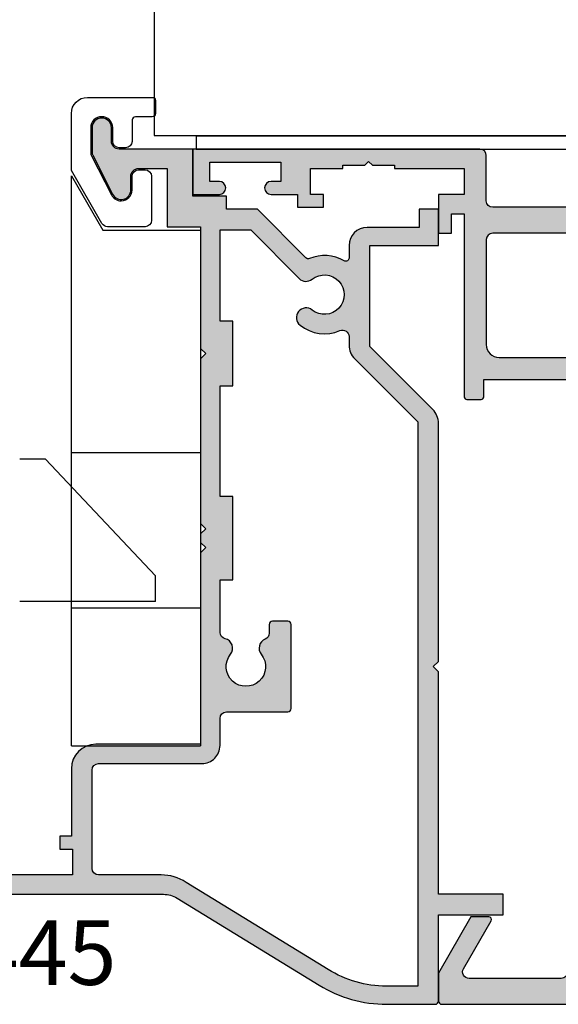
# Model space of a CAD drawing. Units: millimetres. Extents: x 0 to 354, y 0 to 482.
# Drawn here: x 252 to 294, y 160 to 236 of the extents above; entities that cross this region are included whole.
import ezdxf
from ezdxf.enums import TextEntityAlignment as Align

# ---------------------------------------------------------------- set-up
doc = ezdxf.new("R2010")
doc.units = ezdxf.units.MM
for name, color, linetype in [('APL Hatch', 253, 'Continuous'), ('APL Joinery', 2, 'Continuous'), ('APL Notes', 7, 'Continuous')]:
    doc.layers.add(name, color=color, linetype=linetype)
doc.styles.add('Arial-Bold', font='ARIALBD.TTF')

# ---------------------------------------------------------------- blocks, each defined once
blk = doc.blocks.new('07445', base_point=(82.74321686094639, 273.1450069829407))
at = {"layer": 'APL Hatch'}
h = blk.add_hatch(color=256, dxfattribs=at)
edge = h.paths.add_edge_path(flags=16)
edge.add_arc((111.4856566478516, 289.5450069829424), 0.5000000000017972, 90.00000000013188, 167.2909670057763, ccw=False)
edge.add_line((111.4856566478505, 290.0450069829442), (115.5432368609493, 290.0450069829442))
edge.add_line((115.5432368609493, 290.0450069829442), (115.5432368609493, 289.0450069829442))
edge.add_line((115.5432368609493, 289.0450069829442), (121.99323686095, 289.0450069829442))
edge.add_line((121.99323686095, 289.0450069829442), (121.99323686095, 290.0450069829442))
edge.add_line((121.99323686095, 290.0450069829442), (130.5432368609493, 290.0450069829442))
edge.add_line((130.5432368609493, 290.0450069829442), (130.5432368609493, 289.0450069829442))
edge.add_line((130.5432368609493, 289.0450069829442), (135.5432368609493, 289.0450069829442))
edge.add_line((135.5432368609493, 289.0450069829442), (135.5432368609493, 290.0450069829442))
edge.add_line((135.5432368609493, 290.0450069829442), (142.5932368609463, 290.0450069829442))
edge.add_line((142.5932368609463, 290.0450069829442), (142.5932368609463, 287.6723706215714))
edge.add_line((142.5932368609463, 287.6723706215714), (138.8379067750558, 283.9170405356819))
edge.add_arc((139.368236860946, 283.386710449792), 0.750000000000187, 135.0000000000169, 218.7192973222484)
edge.add_arc((137.5932368609459, 281.9636855027161), 1.524999999999906, -218.71929732224885, 38.71929732223822, ccw=False)
edge.add_arc((135.8182368609463, 283.3867104497923), 0.7500000000000783, 321.2807026777325, 501.2807026777291)
edge.add_arc((137.5932368609468, 281.9636855027174), 3.024999999999941, 141.2807026777716, 203.4009508140928)
edge.add_arc((134.358175037736, 280.563685502716), 0.5000000000000123, -90.00000000000648, 23.400950813978795, ccw=False)
edge.add_line((134.3581750377359, 280.063685502716), (133.6932368609465, 280.0636855027157))
edge.add_arc((133.6932368609459, 278.5636855027159), 1.499999999999772, 89.99999999997505, 134.9999999999762)
edge.add_line((132.6325766891667, 279.624345674496), (127.7532379976104, 274.7450069829408))
edge.add_line((127.7532379976104, 274.7450069829408), (84.14321686094472, 274.7450069829408))
edge.add_line((84.14321686094472, 274.7450069829408), (84.14321686094472, 277.1794280008314))
edge.add_arc((92.64321686094357, 277.179428000828), 8.499999999998835, 148.0033332759139, 179.999999999977, ccw=False)
edge.add_line((85.43454600997624, 281.6833223781857), (92.16519959951331, 292.6763552921069))
edge.add_arc((89.24323686094615, 294.6030451359652), 3.500000000000261, 326.5998577674963, 360.0000000000037)
edge.add_line((92.74323686094641, 294.6030451359654), (92.74323686094618, 299.4450069829456))
edge.add_arc((93.24323686094618, 299.4450069829456), 0.5, 90, 180, ccw=False)
edge.add_line((93.24323686094618, 299.9450069829456), (100.8432368609483, 299.9450069829456))
edge.add_arc((100.8432368609483, 299.4450069829456), 0.5, 0, 90, ccw=False)
edge.add_line((101.3432368609483, 299.4450069829456), (101.3432368609486, 291.4450069829456))
edge.add_arc((102.7432368609492, 291.4450069829456), 1.400000000000659, 180, 270.0000000000046)
edge.add_line((102.7432368609493, 290.045006982945), (104.8432568609481, 290.0450069829442))
edge.add_arc((104.8432568609481, 289.5450069829442), 0.5, 0, 90, ccw=False)
edge.add_line((105.3432568609481, 289.5450069829442), (105.3432568609481, 284.7950069829442))
edge.add_arc((105.5932568609481, 284.7950069829442), 0.25, 180, 270)
edge.add_line((105.5932568609481, 284.5450069829442), (112.0932568609481, 284.5450069829442))
edge.add_arc((112.0932568609481, 284.7950069829442), 0.25, 270, 360)
edge.add_line((112.3432568609481, 284.7950069829442), (112.3432568609481, 285.9950069829449))
edge.add_arc((112.0932568609481, 285.9950069829449), 0.25, 0, 90)
edge.add_line((112.0932568609481, 286.2450069829449), (111.4225149160104, 286.2450069829457))
edge.add_arc((111.4225149160089, 286.7450069829436), 0.4999999999978968, 202.3336826580382, 270.00000000018076, ccw=False)
edge.add_arc((110.2662818080255, 286.2700069829424), 0.7500000000013518, 22.33368265777433, 128.7192973222626)
edge.add_arc((108.8432568609482, 288.0450069829459), 1.52500000000231, 51.280702677693796, 308.71929732219036, ccw=False)
edge.add_arc((110.2662818080268, 289.8200069829434), 0.7499999999974789, 231.2807026776054, 347.2909670053951)
edge = h.paths.add_edge_path()
edge.add_line((82.7432168609476, 277.1505783353039), (82.74321686094646, 273.3950069829407))
edge.add_arc((82.99321686094646, 273.3950069829407), 0.25, 180, 270)
edge.add_line((82.99321686094646, 273.1450069829407), (89.64323686094605, 273.1450069829407))
edge.add_line((89.64323686094605, 273.1450069829407), (89.64323686094605, 268.1450069829407))
edge.add_line((89.64323686094605, 268.1450069829407), (91.24323686094596, 268.1450069829407))
edge.add_line((91.24323686094596, 268.1450069829407), (91.24323686094596, 273.1450069829407))
edge.add_line((91.24323686094596, 273.1450069829407), (108.4432568609502, 273.1450069829407))
edge.add_line((108.4432568609502, 273.1450069829407), (108.8432568609481, 273.5450069829421))
edge.add_line((108.8432568609481, 273.5450069829421), (109.2432568609495, 273.1450069829407))
edge.add_line((109.2432568609495, 273.1450069829407), (127.6513902443088, 273.1450069829407))
edge.add_arc((127.6532368609449, 274.645005846276), 1.500000000000113, 269.9294644224307, 314.9999999999862)
edge.add_line((128.7138970327245, 273.5843456744959), (133.5932368609463, 278.4636855027165))
edge.add_line((133.5932368609463, 278.4636855027165), (141.3932368609465, 278.4636855027165))
edge.add_line((141.3932368609465, 278.4636855027165), (141.3932368609465, 273.1450069829407))
edge.add_line((141.3932368609465, 273.1450069829407), (144.1932368609467, 273.1450069829407))
edge.add_line((144.1932368609467, 273.1450069829407), (144.1932368609467, 274.6450069829389))
edge.add_line((144.1932368609467, 274.6450069829389), (142.7932368609461, 274.6450069829389))
edge.add_line((142.7932368609461, 274.6450069829389), (142.7932368609452, 278.6636855027164))
edge.add_arc((141.3932368609458, 278.6636855027159), 1.399999999999408, 1.86108e-11, 90.00000000001859)
edge.add_line((141.3932368609453, 280.0636855027153), (140.4222163589282, 280.063685502716))
edge.add_arc((140.4222163589281, 280.3136855027161), 0.2500000000001137, 149.7471600378909, 270.00000000002603, ccw=False)
edge.add_arc((137.5932368609458, 281.9636855027152), 3.025000000000062, 329.7471600378944, 382.5833761036459)
edge.add_arc((140.6171153575773, 283.2213753840495), 0.2500000000000992, 134.9999999998434, 202.5833761034871, ccw=False)
edge.add_line((140.4403386622811, 283.3981520793466), (144.1932368609467, 287.151050278012))
edge.add_line((144.1932368609467, 287.151050278012), (144.1932368609467, 289.5450069829442))
edge.add_line((144.1932368609467, 289.5450069829442), (145.1932368609467, 289.5450069829442))
edge.add_line((145.1932368609467, 289.5450069829442), (145.1932368609467, 292.1450069829407))
edge.add_line((145.1932368609467, 292.1450069829407), (148.8432368609463, 292.1450069829407))
edge.add_line((148.8432368609463, 292.1450069829407), (148.8432368609463, 297.8450069829417))
edge.add_arc((149.4432368609475, 297.8450069829417), 0.6000000000011596, 90.00000000001091, 180, ccw=False)
edge.add_line((149.4432368609473, 298.4450069829428), (150.4932168609446, 298.4450069829438))
edge.add_arc((150.4932168609446, 299.1950069829438), 0.75, 270, 450)
edge.add_line((150.4932168609446, 299.9450069829438), (148.5932368609463, 299.9450069829438))
edge.add_arc((148.5932368609556, 299.4450069829463), 0.4999999999974989, 90.00000000107478, 116.8758459688902)
edge.add_line((148.3672075027667, 299.8910010739769), (145.354172823674, 298.3639981194976))
edge.add_arc((145.6932168609457, 297.6950069829428), 0.7499999999989854, 116.875845967783, 269.9999999999696)
edge.add_line((145.6932168609453, 296.9450069829438), (146.7432368609441, 296.9450069829402))
edge.add_arc((146.7432368609477, 296.3450069829391), 0.600000000001046, 3.420268512854818e-10, 90.0000000003447, ccw=False)
edge.add_line((147.3432368609488, 296.3450069829427), (147.3432368609463, 294.1450069829407))
edge.add_line((147.3432368609463, 294.1450069829407), (142.8432168609445, 294.1450069829407))
edge.add_line((142.8432168609445, 294.1450069829407), (142.8432168609445, 291.5450069829442))
edge.add_line((142.8432168609445, 291.5450069829442), (133.4432368609471, 291.5450069829442))
edge.add_line((133.4432368609471, 291.5450069829442), (133.0432368609493, 291.1450069829427))
edge.add_line((133.0432368609493, 291.1450069829427), (132.6432368609478, 291.5450069829442))
edge.add_line((132.6432368609478, 291.5450069829442), (119.8932368609478, 291.5450069829442))
edge.add_line((119.8932368609478, 291.5450069829442), (119.49323686095, 291.1450069829427))
edge.add_line((119.49323686095, 291.1450069829427), (119.0932368609486, 291.5450069829442))
edge.add_line((119.0932368609486, 291.5450069829442), (118.4432368609471, 291.5450069829442))
edge.add_line((118.4432368609471, 291.5450069829442), (118.0432368609493, 291.1450069829427))
edge.add_line((118.0432368609493, 291.1450069829427), (117.6432368609478, 291.5450069829442))
edge.add_line((117.6432368609478, 291.5450069829442), (102.8432368609486, 291.5450069829442))
edge.add_line((102.8432368609486, 291.5450069829442), (102.8432368609483, 299.6450069829427))
edge.add_arc((100.9432368609468, 299.6450069829419), 1.90000000000154, 2.2284e-11, 90.00000000001799)
edge.add_line((100.9432368609462, 301.5450069829435), (95.74323686094618, 301.5450069829442))
edge.add_line((95.74323686094618, 301.5450069829442), (95.74323686094618, 302.445006982942))
edge.add_line((95.74323686094618, 302.445006982942), (94.74323686094618, 302.445006982942))
edge.add_line((94.74323686094618, 302.445006982942), (94.74323686094618, 301.5450069829442))
edge.add_line((94.74323686094618, 301.5450069829442), (94.74323686094618, 301.445006982942))
edge.add_line((94.74323686094618, 301.445006982942), (92.74323686094618, 301.445006982942))
edge.add_line((92.74323686094618, 301.445006982942), (92.74323686094618, 301.5450069829442))
edge.add_line((92.74323686094618, 301.5450069829442), (92.74323686094618, 306.5450069829406))
edge.add_arc((92.74323686094618, 306.9450069829417), 0.4000000000011142, 270, 450)
edge.add_line((92.74323686094618, 307.3450069829427), (92.74323686094618, 312.3450069829435))
edge.add_line((92.74323686094618, 312.3450069829435), (92.74323686094618, 312.445006982942))
edge.add_line((92.74323686094618, 312.445006982942), (94.74323686094618, 312.445006982942))
edge.add_line((94.74323686094618, 312.445006982942), (94.74323686094618, 311.445006982942))
edge.add_line((94.74323686094618, 311.445006982942), (95.74323686094618, 311.445006982942))
edge.add_line((95.74323686094618, 311.445006982942), (95.74323686094618, 312.445006982942))
edge.add_line((95.74323686094618, 312.445006982942), (96.74323686094618, 312.445006982942))
edge.add_line((96.74323686094618, 312.445006982942), (96.74323686094618, 312.5450069829442))
edge.add_line((96.74323686094618, 312.5450069829442), (96.74323686094618, 314.4950069829449))
edge.add_arc((96.24323686094618, 314.4950069829449), 0.5, 0, 180)
edge.add_line((95.74323686094618, 314.4950069829449), (95.74323686094618, 313.7450069829449))
edge.add_line((95.74323686094618, 313.7450069829449), (94.24323686094618, 313.7450069829449))
edge.add_line((94.24323686094618, 313.7450069829449), (94.24323686094618, 314.7450069829449))
edge.add_arc((93.99323686094618, 314.7450069829449), 0.25, 0, 150.4480761240803)
edge.add_line((93.77575959009744, 314.868310010743), (93.2107141317957, 313.8717039551468))
edge.add_arc((92.99323686094822, 313.9950069829446), 0.249999999998741, 179.9999999999479, 330.4480761240069, ccw=False)
edge.add_line((92.74323686094948, 313.9950069829448), (92.74323686094618, 318.9950069829449))
edge.add_arc((92.99323686094618, 318.9950069829449), 0.25, 29.551923875919726, 180, ccw=False)
edge.add_line((93.21071413179494, 319.118310010743), (93.77575959010036, 318.1217039551468))
edge.add_arc((93.99323686094867, 318.245006982945), 0.2499999999996699, 209.5519238759922, 360.0000000000782)
edge.add_line((94.24323686094834, 318.2450069829453), (94.24323686094618, 319.2450069829449))
edge.add_line((94.24323686094618, 319.2450069829449), (95.74323686094618, 319.2450069829449))
edge.add_line((95.74323686094618, 319.2450069829449), (95.74323686094618, 318.4950069829449))
edge.add_arc((96.24323686094618, 318.4950069829449), 0.5, 180, 360)
edge.add_line((96.74323686094618, 318.4950069829449), (96.74323686094618, 320.5450069829442))
edge.add_line((96.74323686094618, 320.5450069829442), (92.24323686094618, 320.5450069829442))
edge.add_arc((92.24323686094618, 319.5450069829442), 1, 90, 180)
edge.add_line((91.24323686094617, 319.5450069829442), (91.24323686094641, 294.4153080686008))
edge.add_arc((89.24323686094576, 294.4153080686032), 2.000000000000653, 328.52230664505225, 359.99999999992997, ccw=False)
edge.add_line((90.94892390328828, 293.3709749255941), (84.21478164923136, 282.3722440503386))
edge.add_arc((92.7432168609468, 277.1505783353051), 9.999999999999204, 148.5223066451208, 180.0000000000065)
at = {"layer": 'APL Joinery', "linetype": 'Continuous'}
for points in [[(82.7432168609476, 277.1505783353039), (82.74321686094646, 273.3950069829407, 0.4142135623730951), (82.99321686094646, 273.1450069829407), (89.64323686094605, 273.1450069829407), (89.64323686094605, 268.1450069829407), (91.24323686094596, 268.1450069829407), (91.24323686094596, 273.1450069829407), (108.4432568609502, 273.1450069829407), (108.8432568609481, 273.5450069829421), (109.2432568609495, 273.1450069829407), (127.6513902443088, 273.1450069829407, 0.1992323337435561), (128.7138970327245, 273.5843456744959), (133.5932368609463, 278.4636855027165), (141.3932368609465, 278.4636855027165), (141.3932368609465, 273.1450069829407), (144.1932368609467, 273.1450069829407), (144.1932368609467, 274.6450069829389), (142.7932368609461, 274.6450069829389), (142.7932368609452, 278.6636855027164, 0.4142135623730909), (141.3932368609453, 280.0636855027153), (140.4222163589282, 280.063685502716, -0.5788221705814502), (140.2062637254942, 280.4396397011894, 0.2347146043132462), (140.3862849379868, 283.1253685228794, -0.3037440006547476), (140.4403386622811, 283.3981520793466), (144.1932368609467, 287.151050278012), (144.1932368609467, 289.5450069829442), (145.1932368609467, 289.5450069829442), (145.1932368609467, 292.1450069829407), (148.8432368609463, 292.1450069829407), (148.8432368609463, 297.8450069829417, -0.4142135623730409), (149.4432368609473, 298.4450069829428), (150.4932168609446, 298.4450069829438, 0.9999999999999998), (150.4932168609446, 299.9450069829438), (148.5932368609463, 299.9450069829438, 0.1178085218647786), (148.3672075027667, 299.8910010739769), (145.354172823674, 298.3639981194976, 0.7892152017802785), (145.6932168609453, 296.9450069829438), (146.7432368609441, 296.9450069829402, -0.4142135623731076), (147.3432368609488, 296.3450069829427), (147.3432368609463, 294.1450069829407), (142.8432168609445, 294.1450069829407), (142.8432168609445, 291.5450069829442), (133.4432368609471, 291.5450069829442), (133.0432368609493, 291.1450069829427), (132.6432368609478, 291.5450069829442), (119.8932368609478, 291.5450069829442), (119.49323686095, 291.1450069829427), (119.0932368609486, 291.5450069829442), (118.4432368609471, 291.5450069829442), (118.0432368609493, 291.1450069829427), (117.6432368609478, 291.5450069829442), (102.8432368609486, 291.5450069829442), (102.8432368609483, 299.6450069829427, 0.4142135623730784), (100.9432368609462, 301.5450069829435), (95.74323686094618, 301.5450069829442), (95.74323686094618, 302.445006982942), (94.74323686094618, 302.445006982942), (94.74323686094618, 301.5450069829442), (94.74323686094618, 301.445006982942), (92.74323686094618, 301.445006982942), (92.74323686094618, 301.5450069829442), (92.74323686094618, 306.5450069829406, 0.9999999999999998), (92.74323686094618, 307.3450069829427), (92.74323686094618, 312.3450069829435), (92.74323686094618, 312.445006982942), (94.74323686094618, 312.445006982942), (94.74323686094618, 311.445006982942), (95.74323686094618, 311.445006982942), (95.74323686094618, 312.445006982942), (96.74323686094618, 312.445006982942), (96.74323686094618, 312.5450069829442), (96.74323686094618, 314.4950069829449, 0.9999999999999998), (95.74323686094618, 314.4950069829449), (95.74323686094618, 313.7450069829449), (94.24323686094618, 313.7450069829449), (94.24323686094618, 314.7450069829449, 0.7704379051117117), (93.77575959009744, 314.868310010743), (93.2107141317957, 313.8717039551468, -0.7704379051116643), (92.74323686094948, 313.9950069829448), (92.74323686094618, 318.9950069829449, -0.7704379051117117), (93.21071413179494, 319.118310010743), (93.77575959010036, 318.1217039551468, 0.7704379051117929), (94.24323686094834, 318.2450069829453), (94.24323686094618, 319.2450069829449), (95.74323686094618, 319.2450069829449), (95.74323686094618, 318.4950069829449, 0.9999999999999998), (96.74323686094618, 318.4950069829449), (96.74323686094618, 320.5450069829442), (92.24323686094618, 320.5450069829442, 0.4142135623730951), (91.24323686094617, 319.5450069829442), (91.24323686094641, 294.4153080686008, -0.1382175680980156), (90.94892390328828, 293.3709749255941), (84.21478164923136, 282.3722440503386, 0.1382175680980513)], [(110.9979067119192, 289.6550069829413, -0.3506406766913633), (111.4856566478505, 290.0450069829442), (115.5432368609493, 290.0450069829442), (115.5432368609493, 289.0450069829442), (121.99323686095, 289.0450069829442), (121.99323686095, 290.0450069829442), (130.5432368609493, 290.0450069829442), (130.5432368609493, 289.0450069829442), (135.5432368609493, 289.0450069829442), (135.5432368609493, 290.0450069829442), (142.5932368609463, 290.0450069829442), (142.5932368609463, 287.6723706215714), (138.8379067750558, 283.9170405356819, 0.3824594225137765), (138.783072025781, 282.9175813463602, -2.083394336380835), (136.4034016961109, 282.9175813463604, 1.000000000000004), (135.2330720257816, 283.8558395532242, 0.2778896604911624), (134.8170490552131, 280.7622670629991, -0.5395760792499606), (134.3581750377359, 280.063685502716), (133.6932368609465, 280.0636855027157, 0.1989123673796587), (132.6325766891667, 279.624345674496), (127.7532379976104, 274.7450069829408), (84.14321686094472, 274.7450069829408), (84.14321686094472, 277.1794280008314, -0.1405260033004462), (85.43454600997624, 281.6833223781857), (92.16519959951331, 292.6763552921069, 0.146776207658861), (92.74323686094641, 294.6030451359654), (92.74323686094618, 299.4450069829456, -0.4142135623730951), (93.24323686094618, 299.9450069829456), (100.8432368609483, 299.9450069829456, -0.4142135623730951), (101.3432368609483, 299.4450069829456), (101.3432368609486, 291.4450069829456, 0.414213562373118), (102.7432368609493, 290.045006982945), (104.8432568609481, 290.0450069829442, -0.4142135623730951), (105.3432568609481, 289.5450069829442), (105.3432568609481, 284.7950069829442, 0.4142135623730951), (105.5932568609481, 284.5450069829442), (112.0932568609481, 284.5450069829442, 0.4142135623730951), (112.3432568609481, 284.7950069829442), (112.3432568609481, 285.9950069829449, 0.4142135623730951), (112.0932568609481, 286.2450069829449), (111.4225149160104, 286.2450069829457, -0.3041393325452872), (110.9600216728177, 286.5550069829425, 0.500684192467912), (109.7971527045928, 286.8551718181081, -2.08339433638107), (109.7971527045953, 289.2348421477818, 0.5543676005433129)]]:
    blk.add_lwpolyline(points, format="xyb", close=True, dxfattribs=at)
blk = doc.blocks.new('07411', base_point=(85.28091591843152, -344.6962242185167))
at = {"layer": 'APL Hatch'}
h = blk.add_hatch(color=256, dxfattribs=at)
edge = h.paths.add_edge_path()
edge.add_line((91.72371626926618, -360.6293860001846), (88.03094355177682, -362.7617235530446))
edge.add_arc((87.78091591843162, -362.3287268064472), 0.5000000000001255, 180, 300.00365648216217, ccw=False)
edge.add_line((87.2809159184315, -362.3287268064472), (87.2809159184315, -355.1962242185167))
edge.add_arc((87.7809159184315, -355.1962242185167), 0.5, 90, 180, ccw=False)
edge.add_line((87.7809159184315, -354.6962242185167), (101.4309359184315, -354.6962242185167))
edge.add_line((101.4309359184315, -354.6962242185167), (101.8309359184311, -354.2962242185152))
edge.add_line((101.8309359184311, -354.2962242185152), (102.2309359184317, -354.6962242185167))
edge.add_line((102.2309359184317, -354.6962242185167), (109.9809359184317, -354.6962242185167))
edge.add_line((109.9809359184317, -354.6962242185167), (110.3809359184313, -354.2962242185152))
edge.add_line((110.3809359184313, -354.2962242185152), (110.7809359184319, -354.6962242185167))
edge.add_line((110.7809359184319, -354.6962242185167), (116.4309359184315, -354.6962242185167))
edge.add_line((116.4309359184315, -354.6962242185167), (116.8309359184321, -354.2962242185152))
edge.add_line((116.8309359184321, -354.2962242185152), (117.2309359184317, -354.6962242185167))
edge.add_line((117.2309359184317, -354.6962242185167), (133.5709359184318, -354.6962242185167))
edge.add_line((133.5709359184318, -354.6962242185167), (133.5709359184318, -361.1962242185167))
edge.add_line((133.5709359184318, -361.1962242185167), (132.2309359184312, -361.1962242185156))
edge.add_arc((132.2309359184316, -361.3962242185153), 0.1999999999997044, 90.00000000009769, 180.0000000000977)
edge.add_line((132.0309359184319, -361.3962242185156), (132.0309359184319, -362.496224218516))
edge.add_arc((132.2309359184322, -362.4962242185164), 0.2000000000002728, 179.9999999998697, 269.9999999998697)
edge.add_line((132.2309359184317, -362.6962242185167), (146.3809359184313, -362.6962242185167))
edge.add_line((146.3809359184313, -362.6962242185167), (146.3809359184313, -363.6962242185167))
edge.add_line((146.3809359184313, -363.6962242185167), (144.8809359184313, -363.6962242185167))
edge.add_line((144.8809359184313, -363.6962242185167), (144.8809359184313, -364.6962242185167))
edge.add_line((144.8809359184313, -364.6962242185167), (147.8809359184313, -364.6962242185167))
edge.add_line((147.8809359184313, -364.6962242185167), (147.8809359184313, -362.6962242185167))
edge.add_line((147.8809359184313, -362.6962242185167), (149.8809359184313, -362.6962242185167))
edge.add_line((149.8809359184313, -362.6962242185167), (149.8809359184313, -368.0962242185163))
edge.add_line((149.8809359184313, -368.0962242185163), (150.1309359184313, -368.0962242185163))
edge.add_line((150.1309359184313, -368.0962242185163), (150.1309359184313, -369.7962242185152))
edge.add_line((150.1309359184313, -369.7962242185152), (150.4309359184315, -370.0962242185164))
edge.add_line((150.4309359184315, -370.0962242185164), (150.1309359184313, -370.3962242185156))
edge.add_line((150.1309359184313, -370.3962242185156), (150.1309359184313, -372.0962242185164))
edge.add_line((150.1309359184313, -372.0962242185164), (149.8809359184313, -372.0962242185164))
edge.add_line((149.8809359184313, -372.0962242185164), (149.8809359184313, -374.5962242185163))
edge.add_line((149.8809359184313, -374.5962242185163), (147.8809359184313, -374.5962242185163))
edge.add_line((147.8809359184313, -374.5962242185163), (147.8809359184313, -373.5962242185163))
edge.add_line((147.8809359184313, -373.5962242185163), (146.8809359184313, -373.5962242185163))
edge.add_line((146.8809359184313, -373.5962242185163), (146.8809359184313, -375.5962242185163))
edge.add_line((146.8809359184313, -375.5962242185163), (147.8809359184313, -375.5962242185163))
edge.add_line((147.8809359184313, -375.5962242185163), (147.8809359184313, -377.6462242185156))
edge.add_arc((148.3809359184313, -377.6462242185156), 0.5, 180, 360)
edge.add_line((148.8809359184313, -377.6462242185156), (148.8809359184313, -376.8962242185156))
edge.add_line((148.8809359184313, -376.8962242185156), (150.3809359184313, -376.8962242185156))
edge.add_line((150.3809359184313, -376.8962242185156), (150.3809359184313, -382.3962242185156))
edge.add_line((150.3809359184313, -382.3962242185156), (148.8809359184313, -382.3962242185156))
edge.add_line((148.8809359184313, -382.3962242185156), (148.8809359184313, -381.6462242185156))
edge.add_arc((148.3809359184313, -381.6462242185156), 0.5, 0, 180)
edge.add_line((147.8809359184313, -381.6462242185156), (147.8809359184313, -383.6962242185167))
edge.add_line((147.8809359184313, -383.6962242185167), (151.3809359184313, -383.6962242185167))
edge.add_line((151.3809359184313, -383.6962242185167), (151.3809359184313, -361.496224218516))
edge.add_arc((150.8809359184313, -361.496224218516), 0.5, 0, 90)
edge.add_line((150.8809359184313, -360.996224218516), (147.3809359184313, -360.996224218516))
edge.add_arc((147.3809359184313, -360.496224218516), 0.5, 180, 270, ccw=False)
edge.add_line((146.8809359184313, -360.496224218516), (146.8809359184313, -346.4462242185149))
edge.add_arc((147.8809359184313, -346.4462242185149), 1, 90, 180, ccw=False)
edge.add_line((147.8809359184313, -345.4462242185149), (156.6309359184313, -345.4462242185149))
edge.add_arc((156.6309359184313, -344.6962242185149), 0.75, 270, 450)
edge.add_line((156.6309359184313, -343.9462242185149), (147.8809359184309, -343.9462242185149))
edge.add_arc((147.8809359184313, -342.9462242185149), 1, 180, 269.99999999997397, ccw=False)
edge.add_line((146.8809359184313, -342.9462242185149), (146.8809359184313, -328.8962242185156))
edge.add_arc((147.3809359184313, -328.8962242185156), 0.5, 90, 180, ccw=False)
edge.add_line((147.3809359184313, -328.3962242185156), (150.8809359184313, -328.3962242185156))
edge.add_arc((150.8809359184313, -327.8962242185156), 0.5, 270, 360)
edge.add_line((151.3809359184313, -327.8962242185156), (151.3809359184313, -305.6962242185167))
edge.add_line((151.3809359184313, -305.6962242185167), (147.8809359184313, -305.6962242185167))
edge.add_line((147.8809359184313, -305.6962242185167), (147.8809359184313, -307.746224218516))
edge.add_arc((148.3809359184313, -307.746224218516), 0.5, 180, 360)
edge.add_line((148.8809359184313, -307.746224218516), (148.8809359184313, -306.996224218516))
edge.add_line((148.8809359184313, -306.996224218516), (150.3809359184313, -306.996224218516))
edge.add_line((150.3809359184313, -306.996224218516), (150.3809359184313, -312.496224218516))
edge.add_line((150.3809359184313, -312.496224218516), (148.8809359184313, -312.496224218516))
edge.add_line((148.8809359184313, -312.496224218516), (148.8809359184313, -311.746224218516))
edge.add_arc((148.3809359184313, -311.746224218516), 0.5, 0, 180)
edge.add_line((147.8809359184313, -311.746224218516), (147.8809359184313, -313.7962242185153))
edge.add_line((147.8809359184313, -313.7962242185153), (146.8809359184313, -313.7962242185153))
edge.add_line((146.8809359184313, -313.7962242185153), (146.8809359184313, -315.7962242185153))
edge.add_line((146.8809359184313, -315.7962242185153), (147.8809359184313, -315.7962242185153))
edge.add_line((147.8809359184313, -315.7962242185153), (147.8809359184313, -314.7962242185152))
edge.add_line((147.8809359184313, -314.7962242185152), (149.8809359184313, -314.7962242185152))
edge.add_line((149.8809359184313, -314.7962242185152), (149.8809359184313, -317.2962242185152))
edge.add_line((149.8809359184313, -317.2962242185152), (150.1309359184313, -317.2962242185152))
edge.add_line((150.1309359184313, -317.2962242185152), (150.1309359184313, -318.996224218516))
edge.add_line((150.1309359184313, -318.996224218516), (150.4309359184315, -319.2962242185152))
edge.add_line((150.4309359184315, -319.2962242185152), (150.1309359184313, -319.5962242185164))
edge.add_line((150.1309359184313, -319.5962242185164), (150.1309359184313, -321.2962242185152))
edge.add_line((150.1309359184313, -321.2962242185152), (149.8809359184313, -321.2962242185152))
edge.add_line((149.8809359184313, -321.2962242185152), (149.8809359184313, -326.6962242185149))
edge.add_line((149.8809359184313, -326.6962242185149), (147.8809359184313, -326.6962242185149))
edge.add_line((147.8809359184313, -326.6962242185149), (147.8809359184313, -324.6962242185149))
edge.add_line((147.8809359184313, -324.6962242185149), (144.8809359184313, -324.6962242185149))
edge.add_line((144.8809359184313, -324.6962242185149), (144.8809359184313, -325.6962242185149))
edge.add_line((144.8809359184313, -325.6962242185149), (146.3809359184313, -325.6962242185149))
edge.add_line((146.3809359184313, -325.6962242185149), (146.3809359184313, -326.6962242185149))
edge.add_line((146.3809359184313, -326.6962242185149), (132.2309359184317, -326.6962242185156))
edge.add_arc((132.2309359184318, -326.8962242185155), 0.1999999999999318, 90.00000000003257, 180.0000000000325)
edge.add_line((132.0309359184319, -326.8962242185156), (132.0309359184319, -327.9962242185157))
edge.add_arc((132.2309359184314, -327.9962242185154), 0.199999999999477, 180.0000000000977, 270.0000000000977)
edge.add_line((132.2309359184317, -328.1962242185149), (133.5709359184318, -328.1962242185149))
edge.add_line((133.5709359184318, -328.1962242185149), (133.5709359184318, -334.6962242185167))
edge.add_line((133.5709359184318, -334.6962242185167), (117.2309359184317, -334.6962242185167))
edge.add_line((117.2309359184317, -334.6962242185167), (116.8309359184321, -335.0962242185163))
edge.add_line((116.8309359184321, -335.0962242185163), (116.4309359184315, -334.6962242185167))
edge.add_line((116.4309359184315, -334.6962242185167), (110.7809359184319, -334.6962242185167))
edge.add_line((110.7809359184319, -334.6962242185167), (110.3809359184313, -335.0962242185163))
edge.add_line((110.3809359184313, -335.0962242185163), (109.9809359184317, -334.6962242185167))
edge.add_line((109.9809359184317, -334.6962242185167), (102.2309359184317, -334.6962242185167))
edge.add_line((102.2309359184317, -334.6962242185167), (101.8309359184311, -335.0962242185163))
edge.add_line((101.8309359184311, -335.0962242185163), (101.4309359184315, -334.6962242185167))
edge.add_line((101.4309359184315, -334.6962242185167), (87.7809159184315, -334.6962242185167))
edge.add_arc((87.7809159184315, -334.1962242185167), 0.5, 180, 270, ccw=False)
edge.add_line((87.2809159184315, -334.1962242185167), (87.2809159184315, -327.0637216305844))
edge.add_arc((87.78091591843162, -327.0637216305844), 0.5000000000001137, 59.99634351783777, 180, ccw=False)
edge.add_line((88.03094355177682, -326.630724883987), (91.72371626926618, -328.763062436847))
edge.add_arc((91.83093591843141, -328.5942313175806), 0.1999999999996352, 237.5815775663637, 360.0000000000488)
edge.add_line((92.03093591843106, -328.5942313175805), (92.03093591843098, -327.2082313175801))
edge.add_line((92.03093591843098, -327.2082313175801), (87.68053256250988, -324.6962242185167))
edge.add_line((87.68053256250988, -324.6962242185167), (85.5309159184315, -324.6962242185167))
edge.add_arc((85.5309159184315, -324.9462242185167), 0.25, 90, 180)
edge.add_line((85.2809159184315, -324.9462242185167), (85.2809159184315, -364.4462242185167))
edge.add_arc((85.5309159184315, -364.4462242185167), 0.25, 180, 270)
edge.add_line((85.5309159184315, -364.6962242185167), (87.68053256250988, -364.6962242185167))
edge.add_line((87.68053256250988, -364.6962242185167), (92.03093591843098, -362.1842171194515))
edge.add_line((92.03093591843098, -362.1842171194515), (92.03093591843098, -360.7982171194511))
edge.add_arc((91.8309359184314, -360.7982171194509), 0.1999999999996049, 359.9999999999349, 482.4184224336415)
edge = h.paths.add_edge_path(flags=16)
edge.add_arc((133.5709359184314, -334.6962242185153), 1.700000000000301, -89.99999999998357, 1.7280399333685637e-11, ccw=False)
edge.add_line((133.5709359184318, -336.3962242185156), (132.2309359184317, -336.3962242185156))
edge.add_arc((132.2309359184317, -336.8962242185156), 0.5, 90, 180)
edge.add_line((131.7309359184317, -336.8962242185156), (131.7309359184317, -338.1462242185156))
edge.add_arc((131.4809359184317, -338.1462242185156), 0.25, -90, 0, ccw=False)
edge.add_line((131.4809359184317, -338.3962242185156), (129.9809359184317, -338.3962242185156))
edge.add_arc((129.9809359184317, -338.1462242185156), 0.25, 180, 270, ccw=False)
edge.add_line((129.7309359184317, -338.1462242185156), (129.7309359184317, -336.6462242185156))
edge.add_arc((129.4809359184317, -336.6462242185156), 0.25, 0, 90)
edge.add_line((129.4809359184317, -336.3962242185156), (119.3309359184321, -336.3962242185156))
edge.add_line((119.3309359184321, -336.3962242185156), (119.3309359184321, -337.1962242185167))
edge.add_line((119.3309359184321, -337.1962242185167), (99.33093591843118, -337.1962242185167))
edge.add_line((99.33093591843118, -337.1962242185167), (99.33093591843118, -336.1962242185167))
edge.add_line((99.33093591843118, -336.1962242185167), (92.280935918431, -336.1962242185167))
edge.add_arc((92.280935918431, -336.4462242185167), 0.25, 90, 180)
edge.add_line((92.03093591843098, -336.4462242185167), (92.03093591843098, -338.1462242185156))
edge.add_arc((91.78093591843098, -338.1462242185156), 0.25, -90, 0, ccw=False)
edge.add_line((91.78093591843098, -338.3962242185156), (90.280935918431, -338.3962242185156))
edge.add_arc((90.280935918431, -338.1462242185156), 0.25, 180, 270, ccw=False)
edge.add_line((90.030935918431, -338.1462242185156), (90.030935918431, -336.4462242185167))
edge.add_arc((89.780935918431, -336.4462242185167), 0.25, 0, 90)
edge.add_line((89.780935918431, -336.1962242185167), (87.7809159184315, -336.1962242185167))
edge.add_arc((87.7809159184315, -336.6962242185167), 0.5, 90, 180)
edge.add_line((87.2809159184315, -336.6962242185167), (87.2809159184315, -352.6962242185167))
edge.add_arc((87.7809159184315, -352.6962242185167), 0.5, 180, 270)
edge.add_line((87.7809159184315, -353.1962242185167), (89.780935918431, -353.1962242185167))
edge.add_arc((89.780935918431, -352.9462242185167), 0.25, 270, 360)
edge.add_line((90.030935918431, -352.9462242185167), (90.030935918431, -351.2462242185178))
edge.add_arc((90.280935918431, -351.2462242185178), 0.25, 90, 180, ccw=False)
edge.add_line((90.280935918431, -350.9962242185178), (91.78093591843098, -350.9962242185178))
edge.add_arc((91.78093591843098, -351.2462242185178), 0.25, 0, 90, ccw=False)
edge.add_line((92.03093591843098, -351.2462242185178), (92.03093591843098, -352.9462242185167))
edge.add_arc((92.280935918431, -352.9462242185167), 0.25, 180, 270)
edge.add_line((92.280935918431, -353.1962242185167), (99.33093591843118, -353.1962242185167))
edge.add_line((99.33093591843118, -353.1962242185167), (99.33093591843118, -352.1962242185167))
edge.add_line((99.33093591843118, -352.1962242185167), (119.3309359184321, -352.1962242185167))
edge.add_line((119.3309359184321, -352.1962242185167), (119.3309359184321, -352.996224218516))
edge.add_line((119.3309359184321, -352.996224218516), (129.4809359184317, -352.996224218516))
edge.add_arc((129.4809359184317, -352.746224218516), 0.25, 270, 360)
edge.add_line((129.7309359184317, -352.746224218516), (129.7309359184317, -351.2462242185178))
edge.add_arc((129.9809359184317, -351.2462242185178), 0.25, 90, 180, ccw=False)
edge.add_line((129.9809359184317, -350.9962242185178), (131.4809359184317, -350.9962242185178))
edge.add_arc((131.4809359184317, -351.2462242185178), 0.25, 0, 90, ccw=False)
edge.add_line((131.7309359184317, -351.2462242185178), (131.7309359184317, -352.496224218516))
edge.add_arc((132.2309359184317, -352.496224218516), 0.5, 180, 270)
edge.add_line((132.2309359184317, -352.996224218516), (133.5709359184318, -352.9962242185167))
edge.add_arc((133.5709359184317, -354.6962242185166), 1.699999999999931, -3.808509063674137e-12, 89.99999999999619, ccw=False)
edge.add_line((135.2709359184317, -354.6962242185167), (135.2709359184317, -359.996224218516))
edge.add_arc((136.2709359184317, -359.996224218516), 1, 180, 270)
edge.add_line((136.2709359184317, -360.996224218516), (144.3809359184314, -360.996224218516))
edge.add_arc((144.3809359184314, -360.496224218516), 0.5, 270, 360)
edge.add_line((144.8809359184313, -360.496224218516), (144.8809359184313, -328.8962242185156))
edge.add_arc((144.3809359184314, -328.8962242185156), 0.5, 0, 90)
edge.add_line((144.3809359184314, -328.3962242185156), (136.2709359184317, -328.3962242185156))
edge.add_arc((136.2709359184317, -329.3962242185156), 1, 90, 180)
edge.add_line((135.2709359184317, -329.3962242185156), (135.2709359184317, -334.6962242185148))
at = {"layer": 'APL Joinery', "linetype": 'Continuous'}
for points in [[(91.72371626926618, -360.6293860001846), (88.03094355177682, -362.7617235530446, -0.577371541936499), (87.2809159184315, -362.3287268064472), (87.2809159184315, -355.1962242185167, -0.4142135623730951), (87.7809159184315, -354.6962242185167), (101.4309359184315, -354.6962242185167), (101.8309359184311, -354.2962242185152), (102.2309359184317, -354.6962242185167), (109.9809359184317, -354.6962242185167), (110.3809359184313, -354.2962242185152), (110.7809359184319, -354.6962242185167), (116.4309359184315, -354.6962242185167), (116.8309359184321, -354.2962242185152), (117.2309359184317, -354.6962242185167), (133.5709359184318, -354.6962242185167), (133.5709359184318, -361.1962242185167), (132.2309359184312, -361.1962242185156, 0.4142135623730951), (132.0309359184319, -361.3962242185156), (132.0309359184319, -362.496224218516, 0.4142135623730951), (132.2309359184317, -362.6962242185167), (146.3809359184313, -362.6962242185167), (146.3809359184313, -363.6962242185167), (144.8809359184313, -363.6962242185167), (144.8809359184313, -364.6962242185167), (147.8809359184313, -364.6962242185167), (147.8809359184313, -362.6962242185167), (149.8809359184313, -362.6962242185167), (149.8809359184313, -368.0962242185163), (150.1309359184313, -368.0962242185163), (150.1309359184313, -369.7962242185152), (150.4309359184315, -370.0962242185164), (150.1309359184313, -370.3962242185156), (150.1309359184313, -372.0962242185164), (149.8809359184313, -372.0962242185164), (149.8809359184313, -374.5962242185163), (147.8809359184313, -374.5962242185163), (147.8809359184313, -373.5962242185163), (146.8809359184313, -373.5962242185163), (146.8809359184313, -375.5962242185163), (147.8809359184313, -375.5962242185163), (147.8809359184313, -377.6462242185156, 0.9999999999999998), (148.8809359184313, -377.6462242185156), (148.8809359184313, -376.8962242185156), (150.3809359184313, -376.8962242185156), (150.3809359184313, -382.3962242185156), (148.8809359184313, -382.3962242185156), (148.8809359184313, -381.6462242185156, 0.9999999999999998), (147.8809359184313, -381.6462242185156), (147.8809359184313, -383.6962242185167), (151.3809359184313, -383.6962242185167), (151.3809359184313, -361.496224218516, 0.4142135623730951), (150.8809359184313, -360.996224218516), (147.3809359184313, -360.996224218516, -0.4142135623730951), (146.8809359184313, -360.496224218516), (146.8809359184313, -346.4462242185149, -0.4142135623730951), (147.8809359184313, -345.4462242185149), (156.6309359184313, -345.4462242185149, 0.9999999999999998), (156.6309359184313, -343.9462242185149), (147.8809359184309, -343.9462242185149, -0.4142135623729619), (146.8809359184313, -342.9462242185149), (146.8809359184313, -328.8962242185156, -0.4142135623730951), (147.3809359184313, -328.3962242185156), (150.8809359184313, -328.3962242185156, 0.4142135623730951), (151.3809359184313, -327.8962242185156), (151.3809359184313, -305.6962242185167), (147.8809359184313, -305.6962242185167), (147.8809359184313, -307.746224218516, 0.9999999999999998), (148.8809359184313, -307.746224218516), (148.8809359184313, -306.996224218516), (150.3809359184313, -306.996224218516), (150.3809359184313, -312.496224218516), (148.8809359184313, -312.496224218516), (148.8809359184313, -311.746224218516, 0.9999999999999998), (147.8809359184313, -311.746224218516), (147.8809359184313, -313.7962242185153), (146.8809359184313, -313.7962242185153), (146.8809359184313, -315.7962242185153), (147.8809359184313, -315.7962242185153), (147.8809359184313, -314.7962242185152), (149.8809359184313, -314.7962242185152), (149.8809359184313, -317.2962242185152), (150.1309359184313, -317.2962242185152), (150.1309359184313, -318.996224218516), (150.4309359184315, -319.2962242185152), (150.1309359184313, -319.5962242185164), (150.1309359184313, -321.2962242185152), (149.8809359184313, -321.2962242185152), (149.8809359184313, -326.6962242185149), (147.8809359184313, -326.6962242185149), (147.8809359184313, -324.6962242185149), (144.8809359184313, -324.6962242185149), (144.8809359184313, -325.6962242185149), (146.3809359184313, -325.6962242185149), (146.3809359184313, -326.6962242185149), (132.2309359184317, -326.6962242185156, 0.4142135623730951), (132.0309359184319, -326.8962242185156), (132.0309359184319, -327.9962242185157, 0.4142135623730951), (132.2309359184317, -328.1962242185149), (133.5709359184318, -328.1962242185149), (133.5709359184318, -334.6962242185167), (117.2309359184317, -334.6962242185167), (116.8309359184321, -335.0962242185163), (116.4309359184315, -334.6962242185167), (110.7809359184319, -334.6962242185167), (110.3809359184313, -335.0962242185163), (109.9809359184317, -334.6962242185167), (102.2309359184317, -334.6962242185167), (101.8309359184311, -335.0962242185163), (101.4309359184315, -334.6962242185167), (87.7809159184315, -334.6962242185167, -0.4142135623730951), (87.2809159184315, -334.1962242185167), (87.2809159184315, -327.0637216305844, -0.577371541936499), (88.03094355177682, -326.630724883987), (91.72371626926618, -328.763062436847, 0.591506853715409), (92.03093591843106, -328.5942313175805), (92.03093591843098, -327.2082313175801), (87.68053256250988, -324.6962242185167), (85.5309159184315, -324.6962242185167, 0.4142135623730951), (85.2809159184315, -324.9462242185167), (85.2809159184315, -364.4462242185167, 0.4142135623730951), (85.5309159184315, -364.6962242185167), (87.68053256250988, -364.6962242185167), (92.03093591843098, -362.1842171194515), (92.03093591843098, -360.7982171194511, 0.5915068537154369)], [(135.2709359184317, -334.6962242185148, -0.4142135623730992), (133.5709359184318, -336.3962242185156), (132.2309359184317, -336.3962242185156, 0.4142135623730951), (131.7309359184317, -336.8962242185156), (131.7309359184317, -338.1462242185156, -0.4142135623730951), (131.4809359184317, -338.3962242185156), (129.9809359184317, -338.3962242185156, -0.4142135623730951), (129.7309359184317, -338.1462242185156), (129.7309359184317, -336.6462242185156, 0.4142135623730951), (129.4809359184317, -336.3962242185156), (119.3309359184321, -336.3962242185156), (119.3309359184321, -337.1962242185167), (99.33093591843118, -337.1962242185167), (99.33093591843118, -336.1962242185167), (92.280935918431, -336.1962242185167, 0.4142135623730951), (92.03093591843098, -336.4462242185167), (92.03093591843098, -338.1462242185156, -0.4142135623730951), (91.78093591843098, -338.3962242185156), (90.280935918431, -338.3962242185156, -0.4142135623730951), (90.030935918431, -338.1462242185156), (90.030935918431, -336.4462242185167, 0.4142135623730951), (89.780935918431, -336.1962242185167), (87.7809159184315, -336.1962242185167, 0.4142135623730951), (87.2809159184315, -336.6962242185167), (87.2809159184315, -352.6962242185167, 0.4142135623730951), (87.7809159184315, -353.1962242185167), (89.780935918431, -353.1962242185167, 0.4142135623730951), (90.030935918431, -352.9462242185167), (90.030935918431, -351.2462242185178, -0.4142135623730951), (90.280935918431, -350.9962242185178), (91.78093591843098, -350.9962242185178, -0.4142135623730951), (92.03093591843098, -351.2462242185178), (92.03093591843098, -352.9462242185167, 0.4142135623730951), (92.280935918431, -353.1962242185167), (99.33093591843118, -353.1962242185167), (99.33093591843118, -352.1962242185167), (119.3309359184321, -352.1962242185167), (119.3309359184321, -352.996224218516), (129.4809359184317, -352.996224218516, 0.4142135623730951), (129.7309359184317, -352.746224218516), (129.7309359184317, -351.2462242185178, -0.4142135623730951), (129.9809359184317, -350.9962242185178), (131.4809359184317, -350.9962242185178, -0.4142135623730951), (131.7309359184317, -351.2462242185178), (131.7309359184317, -352.496224218516, 0.4142135623730951), (132.2309359184317, -352.996224218516), (133.5709359184318, -352.9962242185167, -0.4142135623730909), (135.2709359184317, -354.6962242185167), (135.2709359184317, -359.996224218516, 0.4142135623730951), (136.2709359184317, -360.996224218516), (144.3809359184314, -360.996224218516, 0.4142135623730951), (144.8809359184313, -360.496224218516), (144.8809359184313, -328.8962242185156, 0.4142135623730951), (144.3809359184314, -328.3962242185156), (136.2709359184317, -328.3962242185156, 0.4142135623730951), (135.2709359184317, -329.3962242185156)]]:
    blk.add_lwpolyline(points, format="xyb", close=True, dxfattribs=at)
blk = doc.blocks.new('Timber Profile 15', base_point=(458.904752431143, 826.0637733966959))
at = {"layer": 'APL Joinery', "color": 3, "linetype": 'Continuous'}
blk.add_lwpolyline([(462.004752431143, 818.6637733966952), (500.9047524311435, 818.6637733966952), (500.9047524311435, 845.663773396694, 0.4142135623730951), (495.9047524311436, 850.6637733966938), (421.9047524311435, 850.6637733966938, 0.4142135623730951), (416.9047524311435, 845.663773396694), (416.9047524311435, 818.6637733966952), (455.804752431145, 818.6637733966961), (455.8047524311441, 827.413773396697), (462.0047524311421, 827.413773396697)], format="xyb", close=True, dxfattribs=at)
at = {"layer": 'APL Joinery', "color": 8}
for points, knots in [([(418.4691567886793, 842.184309483251), (421.7850794259058, 841.9474174492146), (428.0487695089143, 841.4999346678972), (436.0629339766269, 844.2276461868399), (439.7762282937248, 847.3714877105779), (441.2397601609627, 848.6105794341588)], [0, 0, 0, 0, 9.911908116756422, 18.72333204569151, 24.45540376577131, 24.45540376577131, 24.45540376577131, 24.45540376577131]), ([(419.0049346339073, 837.9001295159792), (422.8360834077375, 837.5418997344706), (431.9479356338546, 836.689900236462), (444.679434478004, 837.6295094445344), (454.9945278702604, 842.5637560404764), (458.5679082961015, 847.0788989095598), (459.9920251990251, 848.8783410379369)], [0, 0, 0, 0, 11.54722017285554, 27.46345027272591, 37.76828271794729, 44.59633610021312, 44.59633610021312, 44.59633610021312, 44.59633610021312])]:
    blk.add_open_spline(points, degree=3, knots=knots, dxfattribs=at)
blk = doc.blocks.new('9700531', base_point=(483.5538646438413, 90.72223445125017))
at = {"layer": 'APL Joinery', "color": 8, "linetype": 'Continuous'}
blk.add_lwpolyline([(485.5538646438424, 93.07223445124922, 0.9999999999999998), (484.5538646438424, 93.07223445124932), (484.5538646438424, 93.02223445125036), (478.1038646438412, 93.02223445125036), (478.1038646438413, 129.4722344512502), (477.1038646438413, 129.4722344512502), (477.1038646438412, 92.02223445125037), (480.9342494015711, 92.02223445125037), (481.4538646438416, 91.72223445124926), (481.9538646438407, 91.72223445124926), (481.9538646438416, 92.02223445124946), (484.5538646438411, 92.02223445125037), (484.553864643842, 89.42223445125), (481.9538646438416, 89.42223445125), (481.9538646438416, 89.72223445124928), (481.4538646438416, 89.72223445124928), (480.9342494015703, 89.42223445125), (477.1038646438412, 89.42223445125), (477.1038646438412, 51.97223445125018), (478.1038646438412, 51.97223445125018), (478.1038646438412, 88.42223445125), (484.5538646438416, 88.42223445125057), (484.5538646438424, 88.37223445125166, 0.9999999999999998), (485.5538646438424, 88.37223445125198)], format="xyb", close=True, dxfattribs=at)
blk = doc.blocks.new('9070140', base_point=(289.9467297632527, 192.7973809706925))
at = {"layer": 'APL Joinery', "color": 8, "linetype": 'Continuous', "flags": 128}
blk.add_lwpolyline([(289.2724271041985, 191.2456577595769, -0.2826140708667944), (288.5142371494354, 190.7799076684856, -0.4142135623730951), (287.6642371494355, 191.6299076684857), (287.6642371494355, 192.6799276684858, 0.4142135623730951), (287.1642371494355, 193.1799276684858), (286.6642371494355, 193.1799276684858, 0.4142135623730951), (286.1642371494355, 192.6799276684858), (286.1642371494355, 189.2799076684857, 0.4142135623730951), (286.6642371494355, 188.7799076684857), (289.5635721864352, 188.7799076684857, 0.267935309311624), (289.9965719346352, 189.0298852332855), (292.3642371494353, 193.1303110242859), (292.3642371494353, 197.5299076684857, 0.4142135623730951), (291.1142371494353, 198.7799076684858), (286.1142371494353, 198.7799076684858, 0.4142135623730951), (285.8642371494353, 198.5299076684857), (285.8642371494353, 197.5299076684857, 0.4142135623730951), (286.1142371494353, 197.2799076684857), (287.4142371494355, 197.2799076684857, -0.4142135623730951), (287.6642371494355, 197.0299076684858), (287.6642371494355, 195.3799276684856, 0.4142135623730951), (288.1642371494355, 194.8799276684856), (288.6642371494355, 194.8799276684856, 0.4142135623730951), (289.1642371494355, 195.3799276684856), (289.1642371494354, 196.4299076684858, -0.4142135623730951), (290.0142371494354, 197.2799076684859, -0.4142135623730951), (290.8642371494353, 196.4299076684858), (290.8642371494354, 194.5299276684857, -0.1178085218647168), (290.7994300586353, 194.2586924386858)], format="xyb", close=True, dxfattribs=at)
blk = doc.blocks.new('open in hd lock')
at = {"layer": 'APL Joinery', "color": 8, "linetype": 'Continuous'}
for p, q in [((8.49999886320029, -16.64923546491704), (8.49999886320029, 27.4082631652642)), ((6.500016820500263, 5.5), (4.500016820500263, 5.5)), ((6.500016820500263, 5.5), (15.00001682050015, -3.500000000000028)), ((18.5000168204001, 5.999999999999971), (8.500016820400106, 6)), ((15.00001682050015, -5.500000000000028), (15.00001682050015, -3.500000000000028)), ((15.00001682050015, -5.500000000000028), (4.50001682050015, -5.5)), ((18.5000168204001, -6.000000000000028), (8.500016820400106, -6)), ((8.49999886320029, -16.64923546491704), (18.49999886320029, -16.64923546491707))]:
    blk.add_line(p, q, dxfattribs=at)
at = {"layer": 'APL Joinery', "color": 8}
for p, q in [((8.49999886320029, 27.4082631652642), (10.92597173579179, 23.20635489215192)), ((10.92597173579179, 23.20635489215192), (18.49999886320029, 23.20635489215184)), ((18.49999886320029, 23.20635489215184), (18.49999886320029, -16.64923546491707))]:
    blk.add_line(p, q, dxfattribs=at)

msp = doc.modelspace()

# ---------------------------------------------------------------- block references
at = {"layer": 'APL Joinery'}
for name, p in [('open in hd lock', (247.3964337850151, 196.5711444168815)), ('Timber Profile 15', (304.2964349218161, 234.4961644167429))]:
    msp.add_blockref(name, p, dxfattribs=at)
at = {"layer": 'APL Joinery', "rotation": 90}
for name, p in [('9700531', (304.2964349218165, 232.4961644167418)), ('07411', (304.2964349218183, 159.9461444167419)), ('07445', (284.2964337850186, 159.9461444167419))]:
    msp.add_blockref(name, p, dxfattribs=at)
at = {"layer": 'APL Joinery', "xscale": -1}
msp.add_blockref('9070140', (258.313941171222, 224.063617719016), dxfattribs=at)

# ---------------------------------------------------------------- texts
at = {"layer": 'APL Notes', "style": 'Arial-Bold'}
msp.add_text('07445', height=5, dxfattribs=at).set_placement((240.4612832421867, 166.4461644167418), align=Align.TOP_LEFT)

doc.saveas('drawing.dxf')
